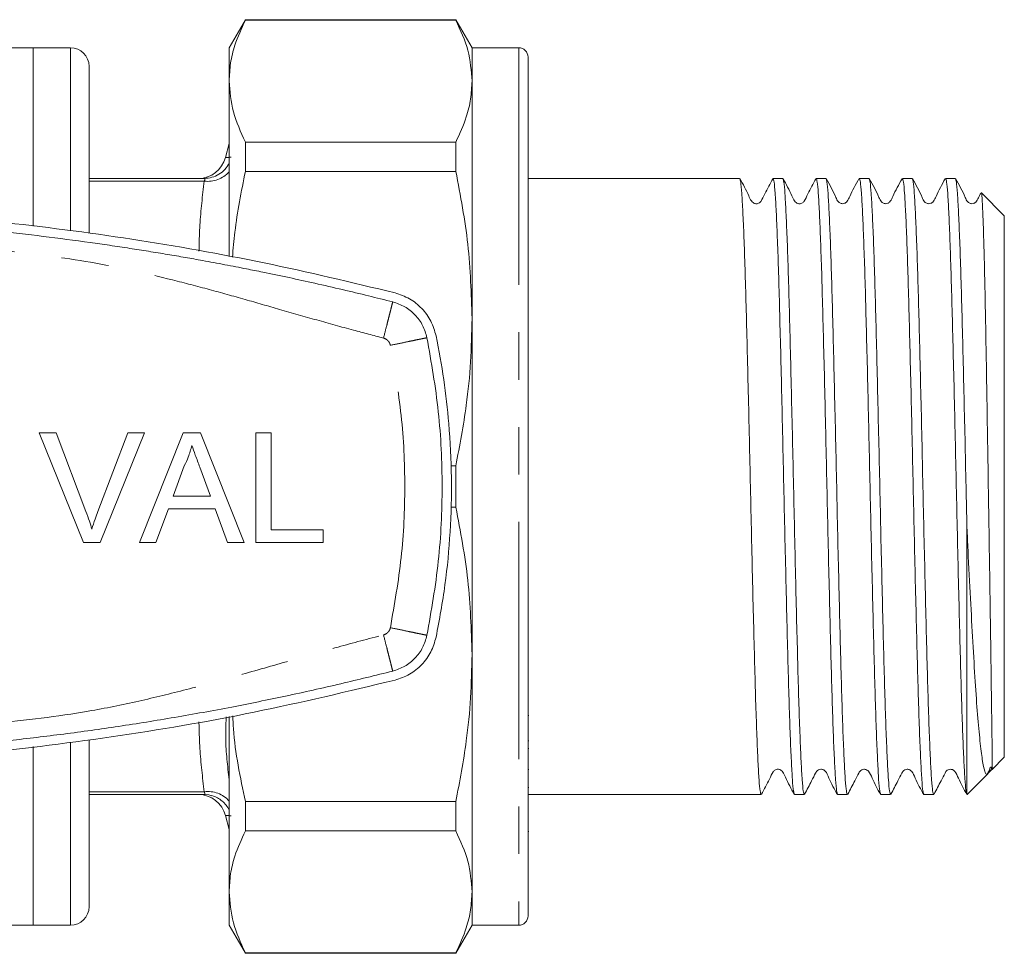
# Model space of a CAD drawing. Units: millimetres. Extents: x 176 to 231, y 98 to 255.
# Drawn here: x 204 to 231, y 98 to 123 of the extents above; entities that cross this region are included whole.
import ezdxf

# ---------------------------------------------------------------- set-up
doc = ezdxf.new("R2010")
doc.units = ezdxf.units.MM
doc.linetypes.add('PHANTOM', pattern=[12.7, 6.35, -1.27, 1.27, -1.27, 1.27, -1.27])

msp = doc.modelspace()

# ---------------------------------------------------------------- linework, layer by layer
at = {"color": 7, "linetype": 'Continuous', "lineweight": 15}
for p, q in [((210.379, 123.19), (209.946, 122.44)), ((216.013, 123.19), (210.379, 123.19)), ((210.379, 123.178), (210.379, 123.19)), ((210.379, 123.178), (216.013, 123.178)), ((216.446, 122.44), (216.013, 123.19)), ((216.013, 123.19), (216.013, 123.178)), ((204.696, 122.44), (200.396, 122.44)), ((205.696, 122.44), (204.696, 122.44)), ((204.696, 117.672), (204.696, 122.44)), ((204.696, 122.44), (204.696, 117.659)), ((209.946, 122.44), (209.946, 121.546)), ((217.696, 122.44), (216.446, 122.44)), ((216.446, 122.44), (216.446, 121.546)), ((217.946, 122.19), (217.946, 99.19)), ((206.196, 121.94), (206.196, 117.478)), ((209.946, 121.546), (209.946, 116.848)), ((216.446, 121.546), (216.446, 115.187)), ((209.946, 119.873), (209.846, 119.502)), ((210.379, 119.127), (210.379, 119.914)), ((216.013, 119.914), (210.379, 119.914)), ((216.013, 119.914), (216.013, 119.127)), ((209.278, 118.94), (206.196, 118.94)), ((210.379, 119.127), (216.013, 119.127)), ((223.61, 118.94), (217.946, 118.94)), ((224.765, 118.94), (224.504, 118.94)), ((225.919, 118.94), (225.658, 118.94)), ((227.074, 118.94), (226.813, 118.94)), ((228.228, 118.94), (227.968, 118.94)), ((229.383, 118.94), (229.122, 118.94)), ((230.696, 117.94), (230.082, 118.554)), ((230.696, 103.44), (230.696, 117.94)), ((216.446, 115.187), (216.446, 106.193)), ((204.861, 112.128), (205.31, 112.128)), ((206.046, 109.19), (204.861, 112.128)), ((205.31, 112.128), (206.109, 110.022)), ((206.43, 110.022), (207.231, 112.128)), ((207.68, 112.128), (206.495, 109.19)), ((207.231, 112.128), (207.68, 112.128)), ((207.545, 109.19), (208.711, 112.128)), ((208.711, 112.128), (209.178, 112.128)), ((209.178, 112.128), (210.345, 109.19)), ((210.658, 112.128), (211.073, 112.128)), ((210.658, 109.19), (210.658, 112.128)), ((211.073, 112.128), (211.073, 109.529)), ((208.744, 111.246), (208.443, 110.433)), ((216.013, 111.246), (215.888, 111.246)), ((216.013, 111.246), (216.013, 110.134)), ((209.446, 110.433), (209.161, 111.205)), ((208.443, 110.433), (209.446, 110.433)), ((208.318, 110.094), (207.984, 109.19)), ((209.571, 110.094), (208.318, 110.094)), ((209.905, 109.19), (209.571, 110.094)), ((215.888, 110.134), (216.013, 110.134)), ((211.073, 109.529), (212.466, 109.529)), ((212.466, 109.529), (212.466, 109.19)), ((229.696, 102.442), (229.696, 109.594)), ((206.495, 109.19), (206.046, 109.19)), ((207.984, 109.19), (207.545, 109.19)), ((210.345, 109.19), (209.905, 109.19)), ((212.466, 109.19), (210.658, 109.19)), ((216.446, 106.193), (216.446, 99.834)), ((209.946, 104.53), (209.946, 99.834)), ((217.964, 104.556), (217.946, 104.556)), ((206.196, 103.908), (206.196, 99.44)), ((217.946, 103.883), (217.964, 103.883)), ((204.696, 98.94), (204.696, 103.728)), ((204.696, 103.716), (204.696, 98.94)), ((217.964, 103.671), (217.946, 103.671)), ((230.369, 103.113), (230.696, 103.44)), ((217.964, 103.114), (217.946, 103.114)), ((229.702, 102.447), (230.254, 102.998)), ((217.946, 102.626), (217.964, 102.626)), ((209.278, 102.44), (206.196, 102.44)), ((217.946, 102.44), (224.188, 102.44)), ((225.081, 102.44), (225.342, 102.44)), ((226.236, 102.44), (226.497, 102.44)), ((227.39, 102.44), (227.651, 102.44)), ((228.545, 102.44), (228.806, 102.44)), ((229.696, 102.442), (229.698, 102.451)), ((216.013, 102.253), (210.379, 102.253)), ((210.379, 101.466), (210.379, 102.253)), ((216.013, 102.253), (216.013, 101.466)), ((209.846, 101.878), (209.946, 101.507)), ((210.379, 101.466), (216.013, 101.466)), ((217.946, 101.451), (217.964, 101.451)), ((209.946, 99.834), (209.946, 98.94)), ((216.446, 99.834), (216.446, 98.94)), ((200.396, 98.94), (204.696, 98.94)), ((204.696, 98.94), (205.696, 98.94)), ((209.946, 98.94), (210.379, 98.19)), ((216.013, 98.19), (216.446, 98.94)), ((216.446, 98.94), (217.696, 98.94)), ((216.013, 98.202), (210.379, 98.202)), ((210.379, 98.19), (210.379, 98.202)), ((210.379, 98.19), (216.013, 98.19)), ((216.013, 98.202), (216.013, 98.19))]:
    msp.add_line(p, q, dxfattribs=at)
at = {"color": 8, "linetype": 'PHANTOM', "lineweight": 0}
for p, q in [((205.696, 117.538), (205.696, 122.44)), ((217.696, 122.44), (217.696, 98.94)), ((209.278, 118.867), (206.196, 118.867)), ((205.696, 98.94), (205.696, 103.844)), ((209.278, 102.513), (206.196, 102.513))]:
    msp.add_line(p, q, dxfattribs=at)
at = {"color": 7, "linetype": 'Continuous', "lineweight": 15, "flags": 128}
msp.add_lwpolyline([(209.278, 102.44), (209.402, 102.43), (209.485, 102.411)], dxfattribs=at)
at = {"color": 7, "linetype": 'Continuous', "lineweight": 15}
for centre, radius, start, end in [((205.696, 121.94), 0.5, 0, 90), ((217.696, 122.19), 0.25, 0, 90), ((209.12, 119.69), 0.75, 270, 345.3511), ((209.12, 101.69), 0.75, 14.5371, 90), ((205.696, 99.44), 0.5, 270, 0), ((217.696, 99.19), 0.25, 270, 0)]:
    msp.add_arc(centre, radius, start, end, dxfattribs=at)
at = {"color": 8, "linetype": 'PHANTOM', "lineweight": 0}
for centre, radius, start, end in [((209.278, 119.686), 0.746, 270.0479, 333.48), ((209.371, 119.638), 0.777, 263.1598, 317.6853), ((209.384, 101.777), 0.744, 40.9921, 98.1628), ((209.277, 101.693), 0.748, 26.5509, 73.8492)]:
    msp.add_arc(centre, radius, start, end, dxfattribs=at)
at = {"color": 7, "linetype": 'Continuous', "lineweight": 15}
for points, knots in [([(209.946, 121.546), (209.953, 121.706), (209.969, 122.026), (210.1, 122.572), (210.276, 122.954), (210.379, 123.178)], [0, 0, 0, 0, 0.292202, 0.585476, 1, 1, 1, 1]), ([(216.013, 123.178), (216.137, 122.909), (216.386, 122.369), (216.426, 121.821), (216.446, 121.546)], [0, 0, 0, 0, 0.497711, 1, 1, 1, 1]), ([(210.379, 119.914), (210.255, 120.182), (210.006, 120.722), (209.966, 121.27), (209.946, 121.546)], [0, 0, 0, 0, 0.497711, 1, 1, 1, 1]), ([(216.446, 121.546), (216.438, 121.386), (216.422, 121.065), (216.291, 120.519), (216.116, 120.137), (216.013, 119.914)], [0, 0, 0, 0, 0.292163, 0.585399, 1, 1, 1, 1]), ([(210.032, 116.829), (210.052, 117.054), (210.12, 117.825), (210.271, 118.587), (210.379, 119.127)], [0, 0, 0, 0, 0.291555, 1, 1, 1, 1]), ([(216.013, 119.127), (216.137, 118.478), (216.386, 117.174), (216.426, 115.851), (216.446, 115.187)], [0, 0, 0, 0, 0.497711, 1, 1, 1, 1]), ([(224.495, 118.93), (224.423, 118.797), (224.317, 118.6), (224.215, 118.381), (224.171, 118.314), (224.157, 118.299), (224.121, 118.274), (224.084, 118.263), (224.056, 118.262), (224.038, 118.263), (224.006, 118.269), (223.963, 118.29), (223.904, 118.361), (223.81, 118.586), (223.701, 118.783), (223.617, 118.934)], [0, 0, 0, 0, 0.254276, 0.378391, 0.385636, 0.421724, 0.462348, 0.502757, 0.522735, 0.532953, 0.550916, 0.579487, 0.615325, 0.706831, 1, 1, 1, 1]), ([(223.617, 118.916), (223.625, 118.899), (223.642, 118.86), (223.668, 118.561), (223.696, 118.068), (223.726, 117.386), (223.755, 116.538), (223.784, 115.55), (223.812, 114.444), (223.841, 113.24), (223.871, 111.972), (223.899, 110.679), (223.927, 109.386), (223.957, 108.12), (223.986, 106.917), (224.015, 105.812), (224.043, 104.827), (224.072, 103.982), (224.102, 103.302), (224.13, 102.811), (224.158, 102.498), (224.178, 102.46), (224.188, 102.441)], [0, 0, 0, 0, 0.0391986, 0.089492, 0.1397855, 0.1907065, 0.2416275, 0.291921, 0.3422145, 0.3931355, 0.4440565, 0.49435, 0.5446434, 0.5955644, 0.6464854, 0.6967789, 0.7470724, 0.7979934, 0.8489144, 0.8992079, 0.9495013, 1, 1, 1, 1]), ([(225.074, 102.464), (225.067, 102.481), (225.049, 102.52), (225.023, 102.819), (224.995, 103.312), (224.965, 103.994), (224.936, 104.842), (224.908, 105.83), (224.88, 106.936), (224.85, 108.14), (224.821, 109.408), (224.792, 110.701), (224.764, 111.994), (224.735, 113.26), (224.705, 114.463), (224.677, 115.568), (224.649, 116.553), (224.619, 117.398), (224.59, 118.078), (224.561, 118.569), (224.533, 118.882), (224.514, 118.92), (224.504, 118.939)], [0, 0, 0, 0, 0.03929, 0.089579, 0.139868, 0.190784, 0.2417, 0.291989, 0.342277, 0.393193, 0.44411, 0.494398, 0.544687, 0.595603, 0.646519, 0.696808, 0.747097, 0.798013, 0.848929, 0.899217, 0.949506, 1, 1, 1, 1]), ([(225.649, 118.93), (225.578, 118.797), (225.472, 118.6), (225.37, 118.381), (225.326, 118.313), (225.311, 118.299), (225.275, 118.274), (225.239, 118.263), (225.211, 118.262), (225.192, 118.263), (225.16, 118.269), (225.117, 118.29), (225.059, 118.361), (224.965, 118.586), (224.855, 118.783), (224.772, 118.934)], [0, 0, 0, 0, 0.254144, 0.378183, 0.385419, 0.421438, 0.462013, 0.502402, 0.522381, 0.532603, 0.550577, 0.579164, 0.615027, 0.70661, 1, 1, 1, 1]), ([(224.772, 118.916), (224.779, 118.899), (224.797, 118.86), (224.823, 118.561), (224.851, 118.068), (224.88, 117.386), (224.91, 116.538), (224.938, 115.55), (224.966, 114.444), (224.996, 113.24), (225.025, 111.972), (225.054, 110.679), (225.082, 109.386), (225.111, 108.12), (225.141, 106.917), (225.169, 105.812), (225.197, 104.827), (225.227, 103.982), (225.256, 103.302), (225.285, 102.811), (225.313, 102.498), (225.332, 102.46), (225.342, 102.441)], [0, 0, 0, 0, 0.0390977, 0.0893964, 0.1396952, 0.1906216, 0.2415479, 0.2918466, 0.3421454, 0.3930718, 0.4439981, 0.4942969, 0.5445956, 0.595522, 0.6464483, 0.6967471, 0.7470458, 0.7979722, 0.8488985, 0.8991973, 0.949496, 1, 1, 1, 1]), ([(226.229, 102.464), (226.221, 102.481), (226.204, 102.52), (226.178, 102.819), (226.15, 103.312), (226.12, 103.994), (226.091, 104.842), (226.062, 105.83), (226.034, 106.936), (226.005, 108.14), (225.975, 109.408), (225.947, 110.701), (225.919, 111.994), (225.889, 113.26), (225.86, 114.463), (225.831, 115.568), (225.803, 116.553), (225.774, 117.398), (225.744, 118.078), (225.716, 118.569), (225.688, 118.882), (225.668, 118.92), (225.658, 118.939)], [0, 0, 0, 0, 0.0393599, 0.0896449, 0.1399299, 0.1908424, 0.2417549, 0.2920399, 0.3423249, 0.3932374, 0.4441498, 0.4944348, 0.5447199, 0.5956323, 0.6465448, 0.6968298, 0.7471148, 0.7980273, 0.8489398, 0.8992248, 0.9495098, 1, 1, 1, 1]), ([(225.926, 118.916), (225.934, 118.899), (225.951, 118.86), (225.977, 118.561), (226.006, 118.068), (226.035, 117.386), (226.064, 116.538), (226.093, 115.55), (226.121, 114.444), (226.15, 113.24), (226.18, 111.972), (226.208, 110.679), (226.236, 109.386), (226.266, 108.12), (226.295, 106.917), (226.324, 105.812), (226.352, 104.827), (226.381, 103.982), (226.411, 103.302), (226.439, 102.811), (226.467, 102.498), (226.487, 102.46), (226.497, 102.441)], [0, 0, 0, 0, 0.0390122, 0.0893154, 0.1396186, 0.1905495, 0.2414804, 0.2917836, 0.3420869, 0.3930178, 0.4439486, 0.4942519, 0.5445551, 0.595486, 0.6464169, 0.6967201, 0.7470233, 0.7979542, 0.8488851, 0.8991883, 0.9494915, 1, 1, 1, 1]), ([(226.804, 118.93), (226.716, 118.772), (226.601, 118.566), (226.511, 118.346), (226.455, 118.289), (226.421, 118.271), (226.374, 118.26), (226.327, 118.266), (226.288, 118.281), (226.228, 118.33), (226.137, 118.559), (226.019, 118.768), (225.927, 118.934)], [0, 0, 0, 0, 0.303323, 0.396176, 0.432767, 0.464153, 0.503433, 0.527551, 0.553996, 0.581656, 0.668068, 1, 1, 1, 1]), ([(227.383, 102.464), (227.376, 102.481), (227.358, 102.52), (227.332, 102.819), (227.304, 103.312), (227.275, 103.994), (227.245, 104.842), (227.217, 105.83), (227.189, 106.936), (227.159, 108.14), (227.13, 109.408), (227.101, 110.701), (227.073, 111.994), (227.044, 113.26), (227.014, 114.463), (226.986, 115.568), (226.958, 116.553), (226.928, 117.398), (226.899, 118.078), (226.87, 118.569), (226.842, 118.882), (226.823, 118.92), (226.813, 118.939)], [0, 0, 0, 0, 0.039386, 0.08967, 0.139954, 0.190865, 0.241776, 0.292059, 0.342343, 0.393254, 0.444165, 0.494449, 0.544732, 0.595643, 0.646555, 0.696838, 0.747122, 0.798033, 0.848944, 0.899228, 0.949511, 1, 1, 1, 1]), ([(227.958, 118.93), (227.87, 118.772), (227.756, 118.566), (227.665, 118.346), (227.609, 118.289), (227.575, 118.271), (227.529, 118.26), (227.482, 118.266), (227.442, 118.281), (227.382, 118.33), (227.291, 118.559), (227.174, 118.768), (227.081, 118.934)], [0, 0, 0, 0, 0.303075, 0.395849, 0.432413, 0.463781, 0.503067, 0.527191, 0.553647, 0.58132, 0.667808, 1, 1, 1, 1]), ([(227.081, 118.915), (227.089, 118.898), (227.106, 118.859), (227.132, 118.561), (227.16, 118.068), (227.19, 117.386), (227.219, 116.538), (227.247, 115.55), (227.276, 114.444), (227.305, 113.24), (227.334, 111.972), (227.363, 110.679), (227.391, 109.386), (227.42, 108.12), (227.45, 106.917), (227.478, 105.812), (227.506, 104.827), (227.536, 103.982), (227.565, 103.302), (227.594, 102.811), (227.622, 102.498), (227.641, 102.46), (227.651, 102.441)], [0, 0, 0, 0, 0.038895, 0.089205, 0.139514, 0.190451, 0.241388, 0.291698, 0.342007, 0.392944, 0.443881, 0.49419, 0.5445, 0.595437, 0.646374, 0.696683, 0.746993, 0.79793, 0.848867, 0.899176, 0.949485, 1, 1, 1, 1]), ([(228.538, 102.464), (228.53, 102.481), (228.513, 102.52), (228.487, 102.819), (228.459, 103.312), (228.429, 103.994), (228.4, 104.842), (228.371, 105.83), (228.343, 106.936), (228.314, 108.14), (228.284, 109.408), (228.256, 110.701), (228.228, 111.994), (228.198, 113.26), (228.169, 114.463), (228.14, 115.568), (228.112, 116.553), (228.083, 117.398), (228.053, 118.078), (228.025, 118.569), (227.997, 118.882), (227.977, 118.92), (227.968, 118.939)], [0, 0, 0, 0, 0.039401, 0.089684, 0.139967, 0.190877, 0.241787, 0.29207, 0.342353, 0.393263, 0.444174, 0.494456, 0.544739, 0.59565, 0.64656, 0.696843, 0.747126, 0.798036, 0.848946, 0.899229, 0.949512, 1, 1, 1, 1]), ([(229.113, 118.93), (229.025, 118.772), (228.91, 118.566), (228.82, 118.346), (228.764, 118.289), (228.73, 118.271), (228.683, 118.26), (228.636, 118.266), (228.597, 118.281), (228.537, 118.33), (228.446, 118.559), (228.329, 118.768), (228.236, 118.933)], [0, 0, 0, 0, 0.302802, 0.395491, 0.432027, 0.463383, 0.50268, 0.526812, 0.553277, 0.580967, 0.667534, 1, 1, 1, 1]), ([(228.236, 118.915), (228.243, 118.898), (228.26, 118.859), (228.286, 118.561), (228.315, 118.068), (228.344, 117.386), (228.374, 116.538), (228.402, 115.55), (228.43, 114.444), (228.46, 113.24), (228.489, 111.972), (228.517, 110.679), (228.546, 109.386), (228.575, 108.12), (228.604, 106.917), (228.633, 105.812), (228.661, 104.827), (228.69, 103.982), (228.72, 103.302), (228.748, 102.811), (228.776, 102.498), (228.796, 102.46), (228.806, 102.441)], [0, 0, 0, 0, 0.038772, 0.089088, 0.139403, 0.190347, 0.241291, 0.291606, 0.341922, 0.392866, 0.44381, 0.494125, 0.544441, 0.595385, 0.646328, 0.696644, 0.74696, 0.797904, 0.848847, 0.899163, 0.949479, 1, 1, 1, 1]), ([(229.692, 102.455), (229.684, 102.48), (229.666, 102.533), (229.64, 102.848), (229.612, 103.341), (229.583, 104.014), (229.554, 104.85), (229.526, 105.83), (229.498, 106.936), (229.468, 108.14), (229.439, 109.408), (229.41, 110.701), (229.382, 111.994), (229.353, 113.26), (229.323, 114.463), (229.295, 115.568), (229.267, 116.553), (229.237, 117.398), (229.208, 118.078), (229.18, 118.569), (229.151, 118.882), (229.132, 118.92), (229.122, 118.939)], [0, 0, 0, 0, 0.044094, 0.093146, 0.14232, 0.192065, 0.241796, 0.292079, 0.342361, 0.393271, 0.44418, 0.494463, 0.544745, 0.595654, 0.646564, 0.696846, 0.747129, 0.798038, 0.848948, 0.89923, 0.949513, 1, 1, 1, 1]), ([(230.064, 118.538), (230.049, 118.512), (230.009, 118.437), (229.975, 118.346), (229.918, 118.289), (229.884, 118.271), (229.838, 118.26), (229.791, 118.266), (229.751, 118.281), (229.692, 118.33), (229.6, 118.559), (229.483, 118.768), (229.39, 118.933)], [0, 0, 0, 0, 0.0679884, 0.1917175, 0.2405016, 0.2823919, 0.3349194, 0.3671805, 0.4025608, 0.4395833, 0.555368, 1, 1, 1, 1]), ([(229.39, 118.915), (229.398, 118.898), (229.415, 118.859), (229.441, 118.561), (229.469, 118.068), (229.499, 117.386), (229.528, 116.538), (229.556, 115.55), (229.585, 114.444), (229.614, 113.24), (229.644, 111.973), (229.67, 110.744), (229.688, 109.955), (229.696, 109.594)], [0, 0, 0, 0, 0.0720121, 0.1657913, 0.2595704, 0.3545197, 0.449469, 0.5432482, 0.6370273, 0.7319766, 0.8269259, 0.9207051, 1, 1, 1, 1]), ([(230.078, 118.549), (230.078, 118.552), (230.086, 118.581), (230.1, 118.427), (230.12, 118.078), (230.14, 117.49), (230.161, 116.722), (230.182, 115.776), (230.202, 114.702), (230.223, 113.505), (230.244, 112.223), (230.265, 110.865), (230.286, 109.496), (230.308, 108.157), (230.326, 106.935), (230.34, 105.84), (230.353, 104.919), (230.362, 104.255), (230.368, 103.827), (230.371, 103.566), (230.373, 103.388), (230.373, 103.262), (230.373, 103.176), (230.372, 103.125), (230.369, 103.117), (230.368, 103.114)], [0, 0, 0, 0, 0.004573, 0.058732, 0.114463, 0.16855, 0.224234, 0.277853, 0.333031, 0.386519, 0.441583, 0.497538, 0.555317, 0.611273, 0.669041, 0.722144, 0.776802, 0.829636, 0.863719, 0.891386, 0.915441, 0.93765, 0.959157, 0.98036, 1, 1, 1, 1]), ([(214.385, 115.875), (213.221, 116.154), (210.891, 116.712), (207.341, 117.338), (203.73, 117.81), (200.063, 118.104), (196.351, 118.219), (192.594, 118.149), (188.804, 117.887), (184.979, 117.422), (181.169, 116.773), (178.66, 116.174), (177.406, 115.875)], [0, 0, 0, 0, 0.096516, 0.193099, 0.289612, 0.388711, 0.487885, 0.586983, 0.689564, 0.792145, 0.896072, 1, 1, 1, 1]), ([(195.896, 117.94), (196.765, 117.931), (198.502, 117.914), (201.106, 117.772), (203.682, 117.549), (205.56, 117.319), (206.753, 117.148), (207.273, 117.07), (207.79, 116.988), (208.286, 116.907), (208.767, 116.824), (209.28, 116.733), (209.825, 116.631), (210.362, 116.527), (210.934, 116.412), (211.543, 116.285), (212.256, 116.129), (212.966, 115.966), (213.662, 115.799), (214.108, 115.687), (214.324, 115.633)], [0, 0, 0, 0, 0.139878, 0.279755, 0.419633, 0.556048, 0.584198, 0.613718, 0.640933, 0.668606, 0.694727, 0.719802, 0.752681, 0.784342, 0.808146, 0.846832, 0.884777, 0.925872, 0.964275, 1, 1, 1, 1]), ([(215.485, 114.724), (215.445, 114.859), (215.366, 115.129), (215.112, 115.47), (214.783, 115.739), (214.518, 115.83), (214.385, 115.875)], [0, 0, 0, 0, 0.2495053, 0.4993547, 0.7493675, 1, 1, 1, 1]), ([(214.324, 115.633), (214.434, 115.595), (214.656, 115.519), (214.93, 115.295), (215.142, 115.011), (215.207, 114.786), (215.24, 114.674)], [0, 0, 0, 0, 0.25, 0.5, 0.75, 1, 1, 1, 1]), ([(216.446, 115.187), (216.438, 114.8), (216.422, 114.026), (216.291, 112.708), (216.116, 111.786), (216.013, 111.246)], [0, 0, 0, 0, 0.292163, 0.585399, 1, 1, 1, 1]), ([(215.485, 106.656), (215.571, 107.122), (215.743, 108.054), (215.875, 109.482), (215.912, 110.925), (215.845, 112.288), (215.704, 113.556), (215.558, 114.334), (215.485, 114.724)], [0, 0, 0, 0, 0.175045, 0.35009, 0.528871, 0.707651, 0.853564, 1, 1, 1, 1]), ([(208.945, 111.789), (208.917, 111.684), (208.867, 111.497), (208.781, 111.323), (208.744, 111.246)], [0, 0, 0, 0, 0.559915, 1, 1, 1, 1]), ([(209.161, 111.205), (209.12, 111.314), (209.048, 111.509), (208.976, 111.703), (208.945, 111.789)], [0, 0, 0, 0, 0.560003, 1, 1, 1, 1]), ([(206.109, 110.022), (206.142, 109.935), (206.201, 109.778), (206.249, 109.618), (206.27, 109.548)], [0, 0, 0, 0, 0.559998, 1, 1, 1, 1]), ([(206.27, 109.548), (206.298, 109.637), (206.346, 109.797), (206.404, 109.953), (206.43, 110.022)], [0, 0, 0, 0, 0.559972, 1, 1, 1, 1]), ([(216.013, 110.134), (216.137, 109.485), (216.386, 108.181), (216.426, 106.858), (216.446, 106.193)], [0, 0, 0, 0, 0.497711, 1, 1, 1, 1]), ([(230.248, 103.004), (230.293, 103.045), (230.487, 103.218), (230.339, 103.099), (230.356, 103.151), (230.355, 103.181), (230.333, 103.177), (230.332, 103.176), (230.331, 103.176), (230.33, 103.175), (230.329, 103.174), (230.328, 103.174), (230.327, 103.173), (230.326, 103.172), (230.325, 103.17), (230.321, 103.165), (230.314, 103.151), (230.298, 103.108), (230.275, 103.026), (230.228, 102.954), (230.169, 103.035), (230.108, 103.34), (230.044, 103.852), (229.979, 104.557), (229.915, 105.451), (229.854, 106.503), (229.789, 107.689), (229.736, 108.738), (229.705, 109.389), (229.696, 109.594)], [0, 0, 0, 0, 0.011866, 0.050495, 0.073081, 0.09569, 0.096104, 0.096392, 0.096657, 0.096803, 0.0969, 0.09697, 0.09704, 0.09712, 0.097253, 0.097656, 0.099494, 0.106783, 0.135906, 0.205275, 0.296034, 0.389419, 0.48061, 0.574306, 0.667898, 0.764187, 0.858501, 0.955427, 1, 1, 1, 1]), ([(215.24, 106.706), (215.207, 106.594), (215.142, 106.369), (214.93, 106.085), (214.656, 105.861), (214.434, 105.785), (214.324, 105.747)], [0, 0, 0, 0, 0.25, 0.5, 0.75, 1, 1, 1, 1]), ([(214.385, 105.505), (214.517, 105.55), (214.782, 105.64), (215.111, 105.909), (215.366, 106.25), (215.445, 106.52), (215.485, 106.656)], [0, 0, 0, 0, 0.249556, 0.499436, 0.749463, 1, 1, 1, 1]), ([(216.446, 106.193), (216.438, 105.807), (216.422, 105.033), (216.291, 103.715), (216.116, 102.793), (216.013, 102.253)], [0, 0, 0, 0, 0.292163, 0.585399, 1, 1, 1, 1]), ([(214.324, 105.747), (213.861, 105.632), (212.907, 105.395), (211.469, 105.076), (209.986, 104.775), (208.498, 104.505), (206.998, 104.264), (205.527, 104.058), (203.198, 103.78), (199.992, 103.504), (197.261, 103.462), (195.896, 103.44)], [0, 0, 0, 0, 0.076759, 0.158313, 0.237392, 0.321116, 0.402705, 0.482327, 0.560399, 0.7802, 1, 1, 1, 1]), ([(177.406, 105.505), (178.571, 105.226), (180.9, 104.668), (184.45, 104.042), (188.061, 103.57), (191.729, 103.276), (195.441, 103.161), (199.198, 103.231), (202.987, 103.493), (206.812, 103.958), (210.623, 104.607), (213.131, 105.206), (214.385, 105.505)], [0, 0, 0, 0, 0.096516, 0.193099, 0.289612, 0.388711, 0.487885, 0.586983, 0.689564, 0.792145, 0.896072, 1, 1, 1, 1]), ([(210.379, 102.253), (210.242, 102.901), (210.082, 103.662), (210.045, 104.434), (210.039, 104.549)], [0, 0, 0, 0, 0.851337, 1, 1, 1, 1]), ([(224.197, 102.45), (224.268, 102.583), (224.374, 102.78), (224.476, 102.999), (224.52, 103.066), (224.535, 103.081), (224.571, 103.106), (224.607, 103.117), (224.635, 103.118), (224.653, 103.117), (224.686, 103.111), (224.728, 103.09), (224.787, 103.019), (224.881, 102.794), (224.991, 102.597), (225.074, 102.446)], [0, 0, 0, 0, 0.2543809, 0.3785428, 0.3857929, 0.4219223, 0.4625914, 0.5030406, 0.5230369, 0.5332628, 0.5512217, 0.5797828, 0.6156018, 0.7070395, 1, 1, 1, 1]), ([(225.351, 102.45), (225.414, 102.569), (225.513, 102.759), (225.62, 102.968), (225.679, 103.078), (225.714, 103.101), (225.772, 103.12), (225.811, 103.117), (225.835, 103.111), (225.866, 103.099), (225.942, 103.037), (226.03, 102.793), (226.147, 102.588), (226.229, 102.446)], [0, 0, 0, 0, 0.225665, 0.358498, 0.39245, 0.458411, 0.508097, 0.534612, 0.548337, 0.568338, 0.596864, 0.720066, 1, 1, 1, 1]), ([(226.506, 102.45), (226.568, 102.569), (226.668, 102.759), (226.774, 102.968), (226.835, 103.08), (226.871, 103.103), (226.93, 103.12), (226.969, 103.116), (226.992, 103.11), (227.024, 103.096), (227.097, 103.033), (227.186, 102.794), (227.303, 102.588), (227.383, 102.446)], [0, 0, 0, 0, 0.223375, 0.354836, 0.388422, 0.45712, 0.513004, 0.543859, 0.560016, 0.581311, 0.609892, 0.730079, 1, 1, 1, 1]), ([(227.66, 102.45), (227.723, 102.569), (227.822, 102.759), (227.928, 102.967), (227.99, 103.082), (228.028, 103.103), (228.087, 103.121), (228.127, 103.115), (228.149, 103.109), (228.181, 103.095), (228.251, 103.031), (228.342, 102.793), (228.458, 102.588), (228.538, 102.446)], [0, 0, 0, 0, 0.2204565, 0.3501633, 0.3832788, 0.4543832, 0.516254, 0.5514046, 0.5699962, 0.5925987, 0.6212267, 0.7383839, 1, 1, 1, 1]), ([(228.815, 102.449), (228.878, 102.57), (228.978, 102.761), (229.082, 102.965), (229.132, 103.059), (229.155, 103.083), (229.193, 103.109), (229.243, 103.12), (229.284, 103.115), (229.306, 103.109), (229.337, 103.095), (229.404, 103.03), (229.498, 102.792), (229.613, 102.587), (229.692, 102.446)], [0, 0, 0, 0, 0.216972, 0.344584, 0.377132, 0.398222, 0.450478, 0.518119, 0.557476, 0.578472, 0.602388, 0.631045, 0.745117, 1, 1, 1, 1]), ([(230.233, 102.985), (230.24, 102.996), (230.253, 103.02), (230.277, 103.061), (230.29, 103.068), (230.31, 103.085), (230.328, 103.096), (230.34, 103.102), (230.35, 103.106), (230.358, 103.109), (230.364, 103.111), (230.367, 103.112), (230.368, 103.112)], [0, 0, 0, 0, 0.1109863, 0.2450576, 0.6409806, 0.8237137, 0.8861998, 0.9330262, 0.9527735, 0.9717812, 0.9916234, 1, 1, 1, 1]), ([(209.946, 99.834), (209.953, 99.994), (209.969, 100.315), (210.1, 100.861), (210.276, 101.243), (210.379, 101.466)], [0, 0, 0, 0, 0.292202, 0.585476, 1, 1, 1, 1]), ([(216.013, 101.466), (216.137, 101.198), (216.386, 100.658), (216.426, 100.11), (216.446, 99.834)], [0, 0, 0, 0, 0.497711, 1, 1, 1, 1]), ([(210.379, 98.202), (210.255, 98.471), (210.006, 99.011), (209.966, 99.559), (209.946, 99.834)], [0, 0, 0, 0, 0.497711, 1, 1, 1, 1]), ([(216.446, 99.834), (216.438, 99.674), (216.422, 99.354), (216.291, 98.808), (216.116, 98.426), (216.013, 98.202)], [0, 0, 0, 0, 0.292163, 0.585399, 1, 1, 1, 1])]:
    msp.add_open_spline(points, degree=3, knots=knots, dxfattribs=at)
at = {"color": 8, "linetype": 'PHANTOM', "lineweight": 0}
for points, knots in [([(209.865, 119.497), (209.859, 119.497), (209.833, 119.495), (209.929, 119.502), (210.003, 119.508)], [0, 0, 0, 0, 0.2285, 1, 1, 1, 1]), ([(209.278, 118.867), (209.285, 118.88), (209.293, 118.898), (209.298, 118.921), (209.296, 118.933), (209.288, 118.939), (209.282, 118.94), (209.278, 118.94)], [0, 0, 0, 0, 0.317876, 0.419961, 0.738741, 0.832679, 1, 1, 1, 1]), ([(209.137, 116.99), (209.142, 117.224), (209.156, 117.85), (209.231, 118.475), (209.278, 118.867)], [0, 0, 0, 0, 0.373256, 1, 1, 1, 1]), ([(214.077, 114.664), (213.809, 114.734), (213.212, 114.89), (212.286, 115.149), (211.319, 115.426), (210.361, 115.703), (209.406, 115.969), (208.034, 116.328), (206.243, 116.732), (203.411, 117.079), (199.965, 117.367), (196.389, 117.464), (193.306, 117.41), (190.72, 117.276), (188.156, 117.047), (185.996, 116.798), (184.285, 116.449), (182.968, 116.127), (181.654, 115.767), (180.302, 115.379), (178.99, 114.999), (178.12, 114.77), (177.714, 114.664)], [0, 0, 0, 0, 0.022534, 0.050064, 0.078077, 0.104172, 0.13099, 0.15852, 0.219327, 0.279842, 0.389885, 0.499989, 0.570075, 0.640095, 0.710135, 0.77906, 0.816419, 0.851814, 0.889107, 0.926981, 0.965972, 1, 1, 1, 1]), ([(214.324, 115.633), (214.32, 115.62), (214.315, 115.6), (214.285, 115.479), (214.253, 115.354), (214.213, 115.199), (214.156, 114.973), (214.108, 114.786), (214.077, 114.664)], [0, 0, 0, 0, 0.239456, 0.36836, 0.499999, 0.631639, 0.760543, 1, 1, 1, 1]), ([(214.26, 114.472), (214.254, 114.494), (214.241, 114.539), (214.198, 114.596), (214.144, 114.641), (214.099, 114.656), (214.077, 114.664)], [0, 0, 0, 0, 0.250736, 0.499942, 0.7477, 1, 1, 1, 1]), ([(215.24, 114.674), (215.227, 114.671), (215.207, 114.667), (215.084, 114.642), (214.958, 114.616), (214.801, 114.583), (214.573, 114.536), (214.384, 114.497), (214.26, 114.472)], [0, 0, 0, 0, 0.239455, 0.36836, 0.499999, 0.631639, 0.760543, 1, 1, 1, 1]), ([(214.26, 106.908), (214.37, 107.534), (214.591, 108.784), (214.673, 110.69), (214.591, 112.596), (214.37, 113.846), (214.26, 114.472)], [0, 0, 0, 0, 0.250008, 0.5, 0.749974, 1, 1, 1, 1]), ([(214.077, 106.716), (214.099, 106.724), (214.144, 106.739), (214.198, 106.784), (214.241, 106.84), (214.254, 106.885), (214.26, 106.908)], [0, 0, 0, 0, 0.250733, 0.499939, 0.747696, 1, 1, 1, 1]), ([(215.24, 106.706), (215.227, 106.709), (215.207, 106.713), (215.084, 106.738), (214.958, 106.764), (214.801, 106.797), (214.573, 106.844), (214.384, 106.883), (214.26, 106.908)], [0, 0, 0, 0, 0.239455, 0.36836, 0.499999, 0.631639, 0.760543, 1, 1, 1, 1]), ([(177.714, 106.716), (177.983, 106.646), (178.58, 106.49), (179.506, 106.231), (180.473, 105.954), (181.43, 105.677), (182.385, 105.411), (183.757, 105.052), (185.549, 104.648), (188.38, 104.301), (191.826, 104.013), (195.403, 103.916), (198.485, 103.97), (201.071, 104.104), (203.635, 104.333), (205.796, 104.582), (207.507, 104.931), (208.824, 105.253), (210.138, 105.613), (211.489, 106.001), (212.802, 106.381), (213.672, 106.61), (214.077, 106.716)], [0, 0, 0, 0, 0.022534, 0.050064, 0.078077, 0.104172, 0.13099, 0.15852, 0.219327, 0.279842, 0.389885, 0.499989, 0.570075, 0.640095, 0.710135, 0.77906, 0.816419, 0.851814, 0.889107, 0.926981, 0.965972, 1, 1, 1, 1]), ([(214.324, 105.747), (214.32, 105.76), (214.315, 105.78), (214.285, 105.901), (214.253, 106.026), (214.213, 106.181), (214.156, 106.407), (214.108, 106.594), (214.077, 106.716)], [0, 0, 0, 0, 0.239456, 0.36836, 0.499999, 0.631639, 0.760543, 1, 1, 1, 1]), ([(209.278, 102.513), (209.232, 102.901), (209.156, 103.527), (209.142, 104.154), (209.136, 104.392)], [0, 0, 0, 0, 0.620614, 1, 1, 1, 1]), ([(209.866, 104.519), (209.858, 104.325), (209.836, 103.767), (209.902, 103.205), (209.946, 102.839)], [0, 0, 0, 0, 0.346943, 1, 1, 1, 1]), ([(209.278, 102.44), (209.285, 102.441), (209.293, 102.443), (209.298, 102.457), (209.296, 102.473), (209.288, 102.495), (209.282, 102.506), (209.278, 102.513)], [0, 0, 0, 0, 0.317876, 0.419961, 0.738742, 0.832677, 1, 1, 1, 1]), ([(210.003, 101.872), (209.959, 101.875), (209.864, 101.882), (209.865, 101.882), (209.865, 101.883)], [0, 0, 0, 0, 0.461449, 1, 1, 1, 1])]:
    msp.add_open_spline(points, degree=3, knots=knots, dxfattribs=at)
at = {"color": 7, "linetype": 'Continuous', "lineweight": 15}
msp.add_open_spline([(215.24, 114.674), (215.356, 114.015), (215.587, 112.697), (215.675, 110.69), (215.587, 108.683), (215.356, 107.365), (215.24, 106.706)], degree=3, dxfattribs=at)

doc.saveas('drawing.dxf')
